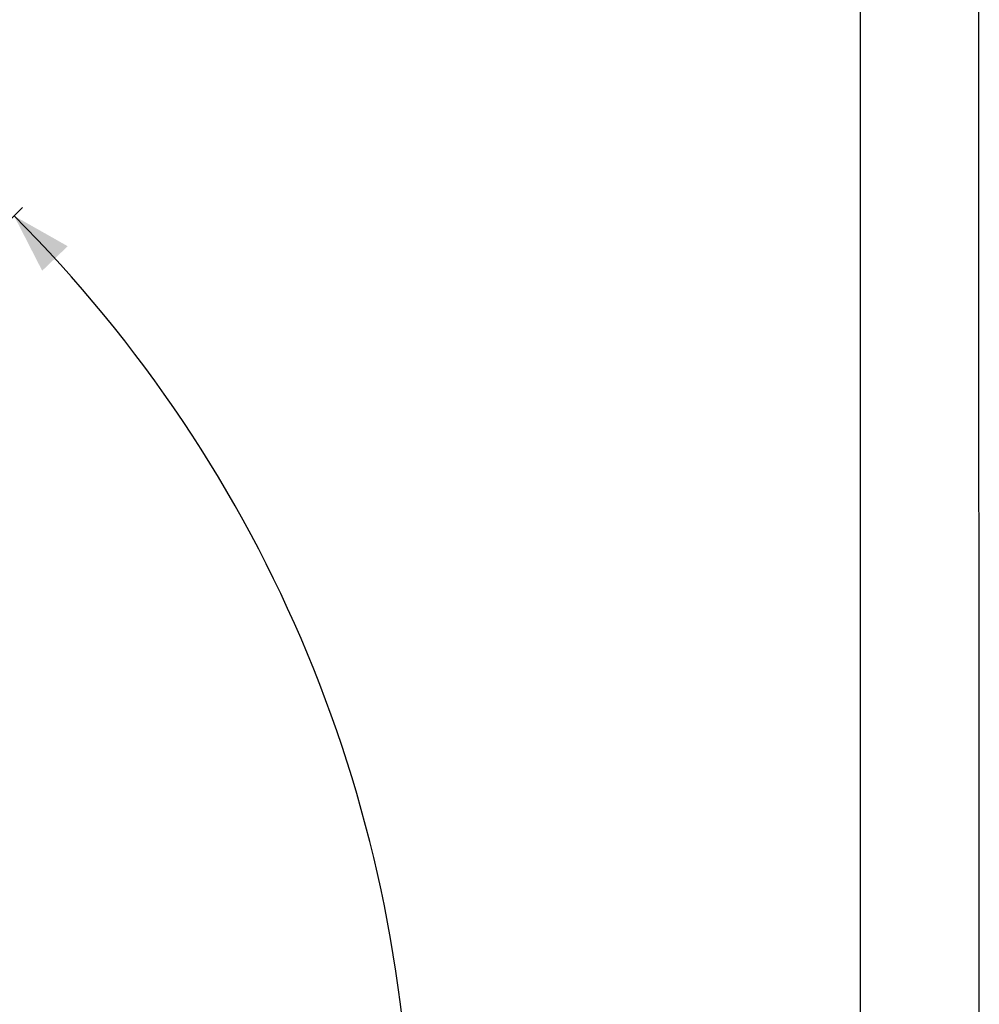
# Model space of a CAD drawing. Units: millimetres. Extents: x 20 to 820, y 19 to 1168.
# Drawn here: x 657 to 820, y 389 to 556 of the extents above; entities that cross this region are included whole.
import ezdxf

# ---------------------------------------------------------------- set-up
doc = ezdxf.new("R2010")
doc.units = ezdxf.units.MM
doc.header["$LTSCALE"] = 77.44
doc.layers.get('0').update_dxf_attribs({"linetype": 'CONTINUOUS'})
doc.styles.get("Standard").update_dxf_attribs({"font": 'tahoma.ttf'})
doc.dimstyles.new('DIMSTYLE_10', dxfattribs={"dimtxt": 10, "dimasz": 10, "dimexe": 0.5, "dimexo": 1.6, "dimgap": 2.5, "dimtad": 1, "dimdec": 1, "dimdsep": 46, "dimtxsty": 'STANDARD', "dimblk": '_FILLED', "dimblk1": '_FILLED', "dimblk2": '_FILLED', "dimcen": 0.09, "dimadec": 1, "dimazin": 2, "dimtp": 0.5, "dimtm": 0.5, "dimtfac": 1, "dimtdec": 1, "dimtofl": 0, "dimtmove": 0, "dimatfit": 3, "dimldrblk": '_FILLED', "dimfxl": 1, "dimtolj": 1, "dimarcsym": 0})

# ---------------------------------------------------------------- blocks, each defined once
blk = doc.blocks.new('*D11')
at = {"color": 2, "linetype": 'CONTINUOUS'}
for p, q in [((638.6, 504.96), (657.84, 524.24)), ((638.93, 216.62), (658.21, 197.39))]:
    blk.add_line(p, q, dxfattribs=at)
for start, end in [(0.0645, 45.0645), (315.0645, 0.0645)]:
    blk.add_arc((494.6, 360.63), 229.12, start, end, dxfattribs=at)
for points in [[(665.52, 517.69), (656.43, 522.83), (661.19, 513.53)], [(661.53, 208.1), (656.79, 198.8), (665.87, 203.96)]]:
    blk.add_solid(points, dxfattribs=at)
at = {"color": 2, "linetype": 'CONTINUOUS', "insert": (743.72, 360.91), "char_height": 10, "width": 33.2967, "attachment_point": 2, "rotation": 270.0645, "line_spacing_factor": 0.9}
blk.add_mtext(' 360°', dxfattribs=at)
blk = doc.blocks.new('_FILLED')
at = {"color": 0, "linetype": 'BYBLOCK'}
blk.add_solid([(0, 0), (-1, 0.3), (-1, -0.3)], dxfattribs=at)

msp = doc.modelspace()

# ---------------------------------------------------------------- linework, layer by layer
at = {"color": 7, "linetype": 'CONTINUOUS'}
msp.add_line((820.1304, 19.3384), (820.0022, 1168), dxfattribs=at)
at = {"color": 2, "linetype": 'CONTINUOUS'}
msp.add_line((800, 40), (800, 1148), dxfattribs=at)

# ---------------------------------------------------------------- dimensions: what is measured, and where the dimension line sits
dim = msp.add_angular_dim_2l(base=(723.7203, 360.8874), line1=((636.1736, 219.3728), (637.7956, 217.7545)), line2=((635.8551, 502.2044), (637.4734, 503.8264)), text=' 360°', dimstyle='DIMSTYLE_10', dxfattribs=at)
dim.commit()
dim.dimension.update_dxf_attribs({"geometry": '*D11', "text_midpoint": (723.7138, 358.8847), "dimtype": 162})

doc.saveas('drawing.dxf')
